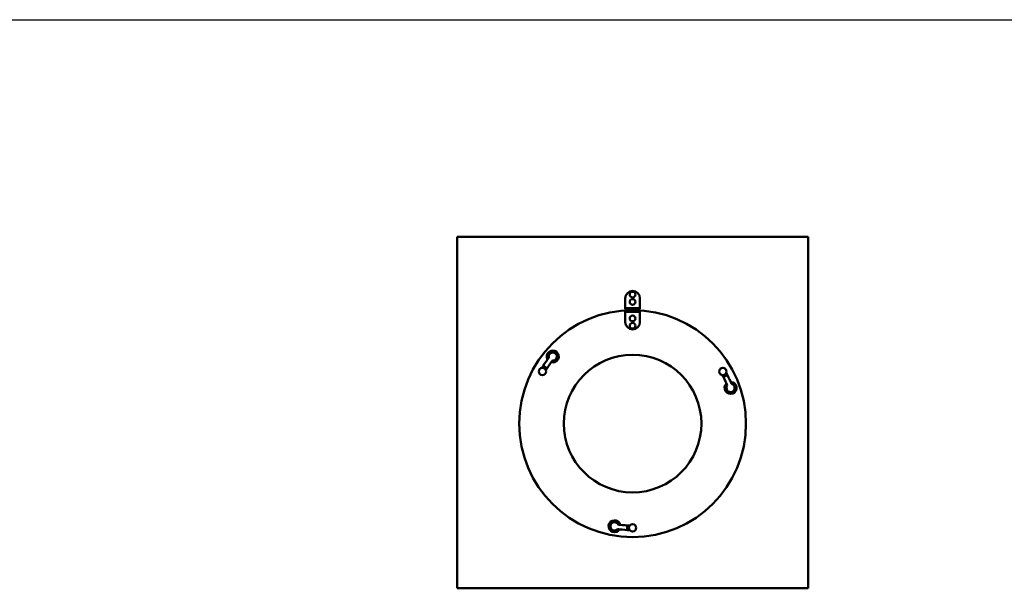
# Model space of a CAD drawing. Units: feet. Extents: x -2283 to -1243, y -1217 to -1078.
# Drawn here: x -1696 to -1628, y -1117 to -1078 of the extents above; entities that cross this region are included whole.
import ezdxf

# ---------------------------------------------------------------- set-up
doc = ezdxf.new("R2010")
doc.units = ezdxf.units.FT
doc.header["$LTSCALE"] = 3
doc.header["$MEASUREMENT"] = 0
doc.layers.get('0').update_dxf_attribs({"linetype": 'CONTINUOUS'})
doc.layers.add('Visible (ANSI)', color=7, linetype='CONTINUOUS', lineweight=50)

# ---------------------------------------------------------------- blocks, each defined once
blk = doc.blocks.new('9400WC - Assembled  - Bollard_Sheet_VIEW4')
at = {"layer": 'Visible (ANSI)'}
for p, q in [((-12, 12), (-12, -12)), ((12, 12), (-12, 12)), ((12, -12), (12, 12)), ((-0.5, 7.812), (-0.5, 7.187)), ((0.5, 7.812), (0.5, 7.187)), ((-0.5, 7.187), (-0.5, 7.125)), ((-0.5, 7.125), (0.5, 7.125)), ((-0.5, 7.125), (-0.5, 7.062)), ((0.5, 7.062), (-0.5, 7.062)), ((-0.5, 6.937), (0.5, 6.937)), ((-0.5, 6.937), (-0.5, 6.875)), ((0.5, 6.875), (-0.5, 6.875)), ((-0.5, 6.812), (-0.5, 6.875)), ((-0.5, 6.187), (-0.5, 6.812)), ((0.5, 7.187), (0.5, 7.125)), ((0.5, 7.062), (0.5, 7.125)), ((0.5, 6.875), (0.5, 6.937)), ((0.5, 6.812), (0.5, 6.875)), ((0.5, 6.187), (0.5, 6.812)), ((-12, -12), (12, -12))]:
    blk.add_line(p, q, dxfattribs=at)
for centre, radius in [((0, 8.062), 0.197), ((0, 7.562), 0.197), ((0, -0.75), 7.75), ((0, 6.437), 0.197), ((0, 5.937), 0.197), ((0, -0.75), 4.7), ((-6.17, 2.812), 0.25), ((6.17, 2.812), 0.25), ((0, -7.875), 0.25)]:
    blk.add_circle(centre, radius, dxfattribs=at)
at = {"layer": 'Visible (ANSI)', "extrusion": (0, 0, -1)}
for centre, radius, start, end in [((0, 7.812), 0.5, 0, 180), ((0, 6.187), 0.5, 180, 0), ((5.458, 3.83), 0.281, 342.81378, 275.30549), ((0, -0.75), 7.281, 31.55247, 37.01663), ((0, -0.75), 7.281, 151.55247, 157.01663), ((-6.695, 1.687), 0.281, 102.81378, 35.30549), ((1.237, -7.767), 0.281, 222.81378, 155.30549), ((0, -0.75), 7.281, 271.55247, 277.01663)]:
    blk.add_arc(centre, radius, start, end, dxfattribs=at)
at = {"layer": 'Visible (ANSI)'}
for centre, radius, start, end in [((-5.458, 3.83), 0.406, 254.13619, 208.87991), ((0, -0.75), 6.969, 143.04955, 148.4131), ((-6.17, 2.812), 0.375, 33.99728, 83.26096), ((0, -0.75), 6.969, 23.04955, 28.4131), ((6.17, 2.812), 0.375, 273.99728, 323.26096), ((6.695, 1.687), 0.406, 134.13619, 88.87991), ((-1.237, -7.767), 0.406, 14.13619, 328.87991), ((0, -0.75), 6.969, 263.04955, 268.4131), ((0, -7.875), 0.375, 153.99728, 203.26096)]:
    blk.add_arc(centre, radius, start, end, dxfattribs=at)
for points in [[(-5.814, 3.634), (-5.785, 3.672), (-5.756, 3.709), (-5.727, 3.747)], [(-5.569, 3.439), (-5.541, 3.477), (-5.512, 3.514), (-5.484, 3.55)], [(6.703, 2.093), (6.722, 2.048), (6.74, 2.005), (6.758, 1.961)], [(6.412, 1.978), (6.431, 1.935), (6.449, 1.892), (6.466, 1.849)], [(-0.889, -7.977), (-0.938, -7.971), (-0.984, -7.965), (-1.031, -7.958)], [(-0.843, -7.668), (-0.89, -7.662), (-0.936, -7.656), (-0.982, -7.649)]]:
    blk.add_open_spline(points, degree=3, dxfattribs=at)

msp = doc.modelspace()

# ---------------------------------------------------------------- linework, layer by layer
msp.add_line((-2161.954, -1078.177), (-1582.198, -1078.177))

# ---------------------------------------------------------------- block references
msp.add_blockref('9400WC - Assembled  - Bollard_Sheet_VIEW4', (-1653.62, -1105.018))

doc.saveas('drawing.dxf')
